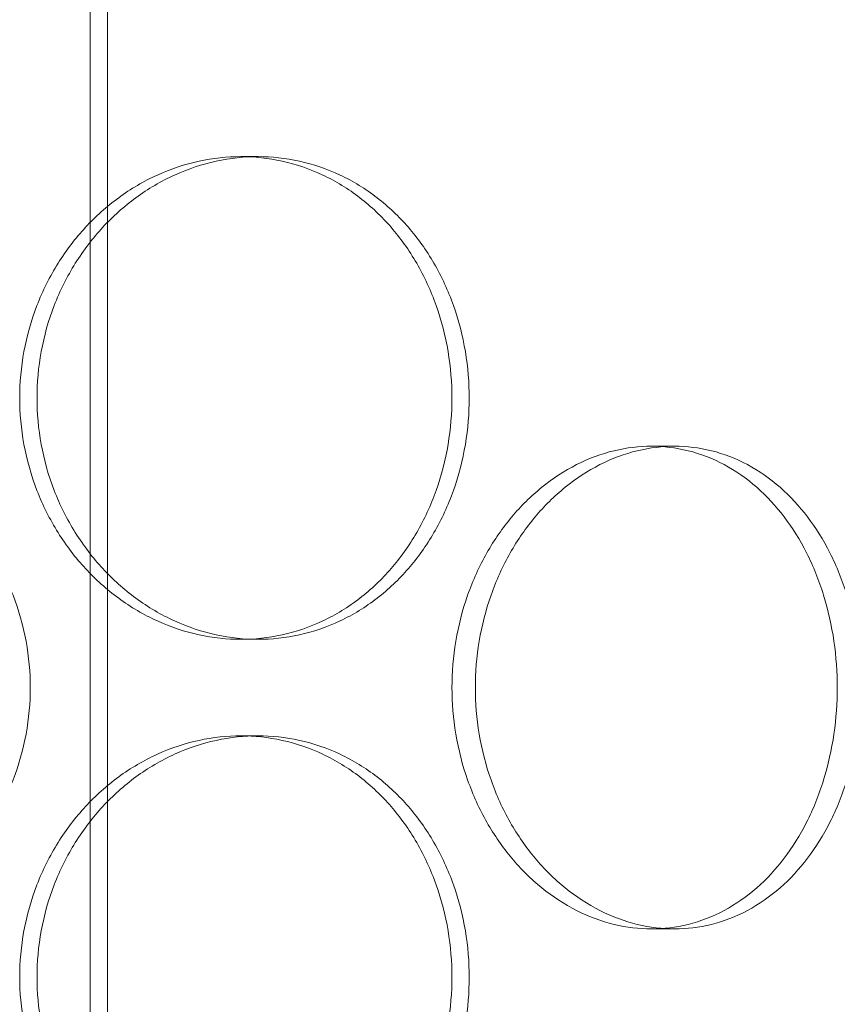
# Model space of a CAD drawing. Units: millimetres. Extents: x 255452 to 276816, y 159590 to 174542.
# Drawn here: x 258851 to 258935, y 171616 to 171718 of the extents above; entities that cross this region are included whole.
import ezdxf

# ---------------------------------------------------------------- set-up
doc = ezdxf.new("R2010")
doc.units = ezdxf.units.MM
doc.linetypes.add('DASHED', pattern=[0])
doc.layers.add('Skrytá (ISO)', color=1, linetype='DASHED', lineweight=18)

msp = doc.modelspace()

# ---------------------------------------------------------------- linework, layer by layer
at = {"layer": 'Skrytá (ISO)', "ltscale": 13.13244438171387}
msp.add_line((258859.7747861194, 170568.2101628729), (258859.7747861194, 171858.2101628729), dxfattribs=at)
at = {"layer": 'Skrytá (ISO)', "ltscale": 13.11208343505859}
msp.add_line((258857.9747861194, 170568.2101628729), (258857.9747861194, 171856.2101628729), dxfattribs=at)
at = {"layer": 'Skrytá (ISO)', "ltscale": 0.3045040965080261}
for p, q in [((258873.5698805348, 171704.2101628729), (258875.3528339579, 171704.2101628729)), ((258918.4993111237, 171674.2101628729), (258916.0887725782, 171674.2101628729)), ((258873.5698805348, 171654.2101628729), (258875.3528339579, 171654.2101628729)), ((258873.5698805348, 171644.2101628729), (258875.3528339579, 171644.2101628729)), ((258918.4993111237, 171624.2101628729), (258916.0887725782, 171624.2101628729))]:
    msp.add_line(p, q, dxfattribs=at)
at = {"layer": 'Skrytá (ISO)', "ltscale": 15.19939517974854}
for points, knots in [([(258895.4338674002, 171679.2101628729), (258895.4338674002, 171680.7806511349), (258895.3055359125, 171682.4044960462), (258894.7644587156, 171685.634151315), (258894.3518198245, 171687.2399895106), (258893.2582859033, 171690.3194654104), (258892.5764751852, 171691.7955726247), (258890.9962698875, 171694.5251324322), (258890.0977064736, 171695.778513983), (258888.176313513, 171697.9971480915), (258887.0877751826, 171699.038335329), (258884.7070860281, 171700.8737779821), (258883.4149351462, 171701.6681499647), (258880.7067988311, 171702.9440993918), (258879.2885976079, 171703.4266925154), (258876.4230791234, 171704.0597935099), (258874.9757205157, 171704.2101628729), (258872.164040554, 171704.2101628729), (258870.704189041, 171704.0597935099), (258867.787568994, 171703.4266925154), (258866.3307920263, 171702.9440993918), (258863.5256536062, 171701.6681499647), (258862.175086738, 171700.8737779821), (258859.6689709247, 171699.038335329), (258858.5135492001, 171697.9971480915), (258856.4628625389, 171695.778513983), (258855.497360238, 171694.5251324322), (258853.7915259855, 171691.7955726247), (258853.0511538869, 171690.3194654104), (258851.8603244979, 171687.2399895106), (258851.4089642744, 171685.634151315), (258850.8165828562, 171682.4044960462), (258850.6757028325, 171680.7806511349), (258850.6757028325, 171677.639674611), (258850.8165828562, 171676.0158296997), (258851.4089642744, 171672.7861744309), (258851.8603244979, 171671.1803362353), (258853.0511538869, 171668.1008603355), (258853.7915259855, 171666.6247531212), (258855.497360238, 171663.8951933137), (258856.4628625389, 171662.6418117629), (258858.5135492001, 171660.4231776544), (258859.6689709247, 171659.3819904169), (258862.175086738, 171657.5465477637), (258863.5256536062, 171656.7521757812), (258866.3307920263, 171655.4762263541), (258867.787568994, 171654.9936332305), (258870.704189041, 171654.360532236), (258872.164040554, 171654.2101628729), (258874.9757205157, 171654.2101628729), (258876.4230791234, 171654.360532236), (258879.2885976079, 171654.9936332305), (258880.7067988311, 171655.4762263541), (258883.4149351462, 171656.7521757812), (258884.7070860281, 171657.5465477637), (258887.0877751826, 171659.3819904169), (258888.176313513, 171660.4231776544), (258890.0977064736, 171662.6418117629), (258890.9962698875, 171663.8951933137), (258892.5764751852, 171666.6247531212), (258893.2582859033, 171668.1008603355), (258894.3518198245, 171671.1803362353), (258894.7644587156, 171672.7861744309), (258895.3055359125, 171676.0158296997), (258895.4338674002, 171677.639674611), (258895.4338674002, 171679.2101628729)], [0, 0, 0, 0, 0.4711464785931276, 0.4711464785931276, 0.9422929571862553, 0.9422929571862553, 1.413439435779383, 1.413439435779383, 1.884585914372511, 1.884585914372511, 2.355731233147775, 2.355731233147775, 2.82687655192304, 2.82687655192304, 3.298021870698305, 3.298021870698305, 3.76916718947357, 3.76916718947357, 4.240312508248836, 4.240312508248836, 4.711457827024102, 4.711457827024102, 5.182603145799368, 5.182603145799368, 5.653748464574633, 5.653748464574633, 6.124894943167761, 6.124894943167761, 6.596041421760889, 6.596041421760889, 7.067187900354017, 7.067187900354017, 7.538334378947145, 7.538334378947145, 8.009480857540275, 8.009480857540275, 8.480627336133407, 8.480627336133407, 8.95177381472654, 8.95177381472654, 9.42292029331967, 9.42292029331967, 9.894065612094934, 9.894065612094934, 10.3652109308702, 10.3652109308702, 10.83635624964546, 10.83635624964546, 11.30750156842073, 11.30750156842073, 11.77864688719599, 11.77864688719599, 12.24979220597125, 12.24979220597125, 12.72093752474652, 12.72093752474652, 13.19208284352178, 13.19208284352178, 13.66322932211491, 13.66322932211491, 14.13437580070804, 14.13437580070804, 14.60552227930118, 14.60552227930118, 15.07666875789431, 15.07666875789431, 15.07666875789431, 15.07666875789431]), ([(258895.4419370744, 171649.2101628729), (258895.4419370744, 171647.639674611), (258895.5704177302, 171646.0158296997), (258896.1103251549, 171642.7861744309), (258896.521618163, 171641.1803362353), (258897.60561785, 171638.1008603355), (258898.2791265357, 171636.6247531212), (258899.8287650651, 171633.8951933137), (258900.7049010675, 171632.6418117629), (258902.5628113237, 171630.4231776544), (258903.6082432919, 171629.3819904169), (258905.8712676152, 171627.5465477638), (258907.0887172493, 171626.7521757812), (258909.6117682938, 171625.4762263541), (258910.9193333922, 171624.9936332305), (258913.5311987628, 171624.360532236), (258914.8354989751, 171624.2101628729), (258917.3420461813, 171624.2101628729), (258918.6294560872, 171624.360532236), (258921.1722325604, 171624.9936332305), (258922.4276435654, 171625.4762263541), (258924.8195485517, 171626.7521757812), (258925.958020247, 171627.5465477638), (258928.0514687464, 171629.3819904169), (258929.006474909, 171630.4231776544), (258930.6895811321, 171632.6418117629), (258931.4752163031, 171633.8951933137), (258932.855005506, 171636.6247531212), (258933.4493396809, 171638.1008603355), (258934.4017966858, 171641.1803362353), (258934.760738767, 171642.7861744309), (258935.2312833012, 171646.0158296997), (258935.3427984384, 171647.639674611), (258935.3427984384, 171650.7806511349), (258935.2312833012, 171652.4044960462), (258934.760738767, 171655.634151315), (258934.4017966858, 171657.2399895106), (258933.4493396809, 171660.3194654104), (258932.855005506, 171661.7955726247), (258931.4752163031, 171664.5251324322), (258930.6895811321, 171665.778513983), (258929.006474909, 171667.9971480915), (258928.0514687464, 171669.038335329), (258925.958020247, 171670.8737779821), (258924.8195485517, 171671.6681499647), (258922.4276435654, 171672.9440993918), (258921.1722325604, 171673.4266925154), (258918.6294560872, 171674.0597935099), (258917.3420461813, 171674.2101628729), (258914.8354989751, 171674.2101628729), (258913.5311987628, 171674.0597935099), (258910.9193333922, 171673.4266925154), (258909.6117682938, 171672.9440993918), (258907.0887172493, 171671.6681499647), (258905.8712676152, 171670.8737779821), (258903.6082432919, 171669.038335329), (258902.5628113237, 171667.9971480915), (258900.7049010675, 171665.778513983), (258899.8287650651, 171664.5251324322), (258898.2791265357, 171661.7955726247), (258897.60561785, 171660.3194654104), (258896.521618163, 171657.2399895106), (258896.1103251549, 171655.634151315), (258895.5704177302, 171652.4044960462), (258895.4419370744, 171650.7806511349), (258895.4419370744, 171649.2101628729)], [0, 0, 0, 0, 0.4711464785931315, 0.4711464785931315, 0.9422929571862629, 0.9422929571862629, 1.413439435779394, 1.413439435779394, 1.884585914372526, 1.884585914372526, 2.355731233147789, 2.355731233147789, 2.826876551923053, 2.826876551923053, 3.298021870698316, 3.298021870698316, 3.769167189473579, 3.769167189473579, 4.240312508248843, 4.240312508248843, 4.711457827024106, 4.711457827024106, 5.182603145799369, 5.182603145799369, 5.653748464574633, 5.653748464574633, 6.124894943167765, 6.124894943167765, 6.596041421760896, 6.596041421760896, 7.067187900354028, 7.067187900354028, 7.53833437894716, 7.53833437894716, 8.009480857540291, 8.009480857540291, 8.480627336133423, 8.480627336133423, 8.951773814726554, 8.951773814726554, 9.422920293319686, 9.422920293319686, 9.894065612094952, 9.894065612094952, 10.36521093087022, 10.36521093087022, 10.83635624964548, 10.83635624964548, 11.30750156842075, 11.30750156842075, 11.77864688719601, 11.77864688719601, 12.24979220597127, 12.24979220597127, 12.72093752474654, 12.72093752474654, 13.1920828435218, 13.1920828435218, 13.66322932211493, 13.66322932211493, 14.13437580070806, 14.13437580070806, 14.6055222793012, 14.6055222793012, 15.07666875789433, 15.07666875789433, 15.07666875789433, 15.07666875789433]), ([(258895.4338674002, 171619.2101628729), (258895.4338674002, 171620.7806511349), (258895.3055359125, 171622.4044960462), (258894.7644587156, 171625.634151315), (258894.3518198245, 171627.2399895106), (258893.2582859033, 171630.3194654104), (258892.5764751852, 171631.7955726247), (258890.9962698875, 171634.5251324322), (258890.0977064736, 171635.778513983), (258888.176313513, 171637.9971480915), (258887.0877751826, 171639.038335329), (258884.7070860281, 171640.8737779821), (258883.4149351462, 171641.6681499647), (258880.7067988311, 171642.9440993918), (258879.2885976079, 171643.4266925154), (258876.4230791234, 171644.0597935099), (258874.9757205157, 171644.2101628729), (258872.164040554, 171644.2101628729), (258870.704189041, 171644.0597935099), (258867.787568994, 171643.4266925154), (258866.3307920263, 171642.9440993918), (258863.5256536062, 171641.6681499647), (258862.175086738, 171640.8737779821), (258859.6689709247, 171639.038335329), (258858.5135492001, 171637.9971480915), (258856.4628625389, 171635.778513983), (258855.497360238, 171634.5251324322), (258853.7915259855, 171631.7955726247), (258853.0511538869, 171630.3194654104), (258851.8603244979, 171627.2399895106), (258851.4089642744, 171625.634151315), (258850.8165828562, 171622.4044960462), (258850.6757028325, 171620.7806511349), (258850.6757028325, 171617.639674611), (258850.8165828562, 171616.0158296997), (258851.4089642744, 171612.7861744309), (258851.8603244979, 171611.1803362353), (258853.0511538869, 171608.1008603355), (258853.7915259855, 171606.6247531212), (258855.497360238, 171603.8951933137), (258856.4628625389, 171602.6418117629), (258858.5135492001, 171600.4231776544), (258859.6689709247, 171599.3819904169), (258862.175086738, 171597.5465477638), (258863.5256536062, 171596.7521757812), (258866.3307920263, 171595.4762263541), (258867.787568994, 171594.9936332305), (258870.704189041, 171594.360532236), (258872.164040554, 171594.2101628729), (258874.9757205157, 171594.2101628729), (258876.4230791234, 171594.360532236), (258879.2885976079, 171594.9936332305), (258880.7067988311, 171595.4762263541), (258883.4149351462, 171596.7521757812), (258884.7070860281, 171597.5465477638), (258887.0877751826, 171599.3819904169), (258888.176313513, 171600.4231776544), (258890.0977064736, 171602.6418117629), (258890.9962698875, 171603.8951933137), (258892.5764751852, 171606.6247531212), (258893.2582859033, 171608.1008603355), (258894.3518198245, 171611.1803362353), (258894.7644587156, 171612.7861744309), (258895.3055359125, 171616.0158296997), (258895.4338674002, 171617.639674611), (258895.4338674002, 171619.2101628729)], [0, 0, 0, 0, 0.4711464785931313, 0.4711464785931313, 0.9422929571862626, 0.9422929571862626, 1.413439435779394, 1.413439435779394, 1.884585914372525, 1.884585914372525, 2.355731233147789, 2.355731233147789, 2.826876551923052, 2.826876551923052, 3.298021870698315, 3.298021870698315, 3.769167189473578, 3.769167189473578, 4.240312508248842, 4.240312508248842, 4.711457827024106, 4.711457827024106, 5.182603145799371, 5.182603145799371, 5.653748464574635, 5.653748464574635, 6.124894943167766, 6.124894943167766, 6.596041421760898, 6.596041421760898, 7.067187900354029, 7.067187900354029, 7.538334378947161, 7.538334378947161, 8.009480857540293, 8.009480857540293, 8.480627336133423, 8.480627336133423, 8.951773814726554, 8.951773814726554, 9.422920293319685, 9.422920293319685, 9.894065612094948, 9.894065612094948, 10.36521093087021, 10.36521093087021, 10.83635624964548, 10.83635624964548, 11.30750156842074, 11.30750156842074, 11.778646887196, 11.778646887196, 12.24979220597127, 12.24979220597127, 12.72093752474653, 12.72093752474653, 13.1920828435218, 13.1920828435218, 13.66322932211493, 13.66322932211493, 14.13437580070806, 14.13437580070806, 14.60552227930119, 14.60552227930119, 15.07666875789432, 15.07666875789432, 15.07666875789432, 15.07666875789432])]:
    msp.add_open_spline(points, degree=3, knots=knots, dxfattribs=at)
at = {"layer": 'Skrytá (ISO)', "ltscale": 15.19915962219238}
for points, knots in [([(258897.2243445053, 171679.2101628729), (258897.2243445053, 171677.6397025107), (258897.0959255521, 171676.0158780702), (258896.5544832837, 171672.7862466763), (258896.1415669714, 171671.1804119248), (258895.0473273011, 171668.1009282521), (258894.3650883635, 171666.6248103112), (258892.7839559378, 171663.8952237549), (258891.8848946209, 171662.6418263509), (258889.9625319971, 171660.4231629104), (258888.8734917179, 171659.3819655887), (258886.4918645055, 171657.5465133913), (258885.1992785781, 171656.7521420108), (258882.4904289375, 171655.4762006676), (258881.0719499303, 171654.9936150204), (258878.2060805793, 171654.3605269159), (258876.7586491618, 171654.2101628729), (258873.947018754, 171654.2101628729), (258872.4872765522, 171654.3605269159), (258869.5710501646, 171654.9936150204), (258868.11455734, 171655.4762006676), (258865.3101187407, 171656.7521420108), (258863.9599679277, 171657.5465133913), (258861.4547423678, 171659.3819655887), (258860.2997940807, 171660.4231629104), (258858.2500245689, 171662.6418263509), (258857.2850021473, 171663.8952237549), (258855.5800778084, 171666.6248103112), (258854.8401348649, 171668.1009282521), (258853.6500255377, 171671.1804119248), (258853.198956108, 171672.7862466763), (258852.6069629001, 171676.0158780702), (258852.4661799375, 171677.6397025107), (258852.4661799375, 171680.7806232352), (258852.6069629001, 171682.4044476757), (258853.198956108, 171685.6340790696), (258853.6500255377, 171687.2399138211), (258854.8401348649, 171690.3193974938), (258855.5800778084, 171691.7955154347), (258857.2850021473, 171694.525101991), (258858.2500245689, 171695.778499395), (258860.2997940807, 171697.9971628354), (258861.4547423678, 171699.0383601572), (258863.9599679277, 171700.8738123546), (258865.3101187407, 171701.6681837351), (258868.11455734, 171702.9441250783), (258869.5710501646, 171703.4267107256), (258872.4872765522, 171704.05979883), (258873.947018754, 171704.2101628729), (258876.7586491618, 171704.2101628729), (258878.2060805793, 171704.05979883), (258881.0719499303, 171703.4267107256), (258882.4904289375, 171702.9441250783), (258885.1992785781, 171701.6681837351), (258886.4918645055, 171700.8738123546), (258888.8734917179, 171699.0383601572), (258889.9625319971, 171697.9971628354), (258891.8848946209, 171695.778499395), (258892.7839559378, 171694.525101991), (258894.3650883635, 171691.7955154347), (258895.0473273011, 171690.3193974938), (258896.1415669714, 171687.2399138211), (258896.5544832837, 171685.6340790696), (258897.0959255521, 171682.4044476757), (258897.2243445053, 171680.7806232352), (258897.2243445053, 171679.2101628729)], [0, 0, 0, 0, 0.4711381086830783, 0.4711381086830783, 0.9422762173661565, 0.9422762173661565, 1.413414326049235, 1.413414326049235, 1.884552434732313, 1.884552434732313, 2.355689449891475, 2.355689449891475, 2.826826465050637, 2.826826465050637, 3.297963480209798, 3.297963480209798, 3.76910049536896, 3.76910049536896, 4.240237510528122, 4.240237510528122, 4.711374525687285, 4.711374525687285, 5.182511540846447, 5.182511540846447, 5.65364855600561, 5.65364855600561, 6.124786664688688, 6.124786664688688, 6.595924773371767, 6.595924773371767, 7.067062882054845, 7.067062882054845, 7.538200990737923, 7.538200990737923, 8.009339099421, 8.009339099421, 8.480477208104078, 8.480477208104078, 8.951615316787155, 8.951615316787155, 9.422753425470233, 9.422753425470233, 9.893890440629395, 9.893890440629395, 10.36502745578856, 10.36502745578856, 10.83616447094772, 10.83616447094772, 11.30730148610688, 11.30730148610688, 11.77843850126604, 11.77843850126604, 12.2495755164252, 12.2495755164252, 12.72071253158436, 12.72071253158436, 13.19184954674352, 13.19184954674352, 13.6629876554266, 13.6629876554266, 14.13412576410968, 14.13412576410968, 14.60526387279276, 14.60526387279276, 15.07640198147584, 15.07640198147584, 15.07640198147584, 15.07640198147584]), ([(258897.2243445053, 171619.2101628729), (258897.2243445053, 171617.6397025107), (258897.0959255521, 171616.0158780702), (258896.5544832837, 171612.7862466763), (258896.1415669714, 171611.1804119248), (258895.0473273011, 171608.1009282521), (258894.3650883635, 171606.6248103112), (258892.7839559378, 171603.8952237549), (258891.8848946209, 171602.6418263509), (258889.9625319971, 171600.4231629104), (258888.8734917179, 171599.3819655887), (258886.4918645055, 171597.5465133913), (258885.1992785781, 171596.7521420108), (258882.4904289375, 171595.4762006676), (258881.0719499303, 171594.9936150204), (258878.2060805793, 171594.3605269159), (258876.7586491618, 171594.2101628729), (258873.947018754, 171594.2101628729), (258872.4872765522, 171594.3605269159), (258869.5710501646, 171594.9936150204), (258868.11455734, 171595.4762006676), (258865.3101187407, 171596.7521420108), (258863.9599679277, 171597.5465133913), (258861.4547423678, 171599.3819655887), (258860.2997940807, 171600.4231629104), (258858.2500245689, 171602.6418263509), (258857.2850021473, 171603.8952237549), (258855.5800778084, 171606.6248103112), (258854.8401348649, 171608.1009282521), (258853.6500255377, 171611.1804119248), (258853.198956108, 171612.7862466763), (258852.6069629001, 171616.0158780702), (258852.4661799375, 171617.6397025107), (258852.4661799375, 171620.7806232352), (258852.6069629001, 171622.4044476757), (258853.198956108, 171625.6340790696), (258853.6500255377, 171627.2399138211), (258854.8401348649, 171630.3193974938), (258855.5800778084, 171631.7955154347), (258857.2850021473, 171634.525101991), (258858.2500245689, 171635.778499395), (258860.2997940807, 171637.9971628354), (258861.4547423678, 171639.0383601572), (258863.9599679277, 171640.8738123546), (258865.3101187407, 171641.6681837351), (258868.11455734, 171642.9441250783), (258869.5710501646, 171643.4267107256), (258872.4872765522, 171644.05979883), (258873.947018754, 171644.2101628729), (258876.7586491618, 171644.2101628729), (258878.2060805793, 171644.05979883), (258881.0719499303, 171643.4267107256), (258882.4904289375, 171642.9441250783), (258885.1992785781, 171641.6681837351), (258886.4918645055, 171640.8738123546), (258888.8734917179, 171639.0383601572), (258889.9625319971, 171637.9971628354), (258891.8848946209, 171635.778499395), (258892.7839559378, 171634.525101991), (258894.3650883635, 171631.7955154347), (258895.0473273011, 171630.3193974938), (258896.1415669714, 171627.2399138211), (258896.5544832837, 171625.6340790696), (258897.0959255521, 171622.4044476757), (258897.2243445053, 171620.7806232352), (258897.2243445053, 171619.2101628729)], [0, 0, 0, 0, 0.4711381086830783, 0.4711381086830783, 0.9422762173661565, 0.9422762173661565, 1.413414326049235, 1.413414326049235, 1.884552434732313, 1.884552434732313, 2.355689449891475, 2.355689449891475, 2.826826465050637, 2.826826465050637, 3.297963480209798, 3.297963480209798, 3.76910049536896, 3.76910049536896, 4.240237510528122, 4.240237510528122, 4.711374525687285, 4.711374525687285, 5.182511540846447, 5.182511540846447, 5.65364855600561, 5.65364855600561, 6.124786664688688, 6.124786664688688, 6.595924773371767, 6.595924773371767, 7.067062882054845, 7.067062882054845, 7.538200990737923, 7.538200990737923, 8.009339099421, 8.009339099421, 8.480477208104078, 8.480477208104078, 8.951615316787157, 8.951615316787157, 9.422753425470235, 9.422753425470235, 9.893890440629399, 9.893890440629399, 10.36502745578856, 10.36502745578856, 10.83616447094772, 10.83616447094772, 11.30730148610688, 11.30730148610688, 11.77843850126605, 11.77843850126605, 12.24957551642521, 12.24957551642521, 12.72071253158437, 12.72071253158437, 13.19184954674353, 13.19184954674353, 13.66298765542661, 13.66298765542661, 14.13412576410969, 14.13412576410969, 14.60526387279277, 14.60526387279277, 15.07640198147584, 15.07640198147584, 15.07640198147584, 15.07640198147584])]:
    msp.add_open_spline(points, degree=3, knots=knots, dxfattribs=at)
at = {"layer": 'Skrytá (ISO)', "ltscale": 5.983820915222168}
for points, knots in [([(258828.0321083892, 171674.2101628729), (258829.5426139313, 171674.2101628729), (258831.1006694765, 171674.05979883), (258834.1915537397, 171673.4267107256), (258835.7244191218, 171672.9441250783), (258838.6570054903, 171671.6681837351), (258840.0591043811, 171670.8738123546), (258842.6465496089, 171669.0383601572), (258843.8318659785, 171667.9971628354), (258845.9267223643, 171665.778499395), (258846.9079243616, 171664.525101991), (258848.6353069359, 171661.7955154347), (258849.3816386426, 171660.3193974938), (258850.5794404962, 171657.2399138211), (258851.0318915194, 171655.6340790696), (258851.6252944533, 171652.4044476757), (258851.7661236071, 171650.7806232352), (258851.7661236071, 171647.6397025107), (258851.6252944533, 171646.0158780702), (258851.0318915194, 171642.7862466763), (258850.5794404962, 171641.1804119248), (258849.3816386426, 171638.1009282521), (258848.6353069359, 171636.6248103112), (258846.9079243616, 171633.8952237549), (258845.9267223643, 171632.6418263509), (258843.8318659785, 171630.4231629104), (258842.6465496089, 171629.3819655887), (258840.0591043811, 171627.5465133913), (258838.6570054903, 171626.7521420108), (258835.7244191218, 171625.4762006676), (258834.1915537397, 171624.9936150204), (258831.1006694765, 171624.3605269159), (258829.5426139313, 171624.2101628729), (258828.0321083892, 171624.2101628729)], [3.76910049536896, 3.76910049536896, 3.76910049536896, 3.76910049536896, 4.240237510528122, 4.240237510528122, 4.711374525687285, 4.711374525687285, 5.182511540846447, 5.182511540846447, 5.65364855600561, 5.65364855600561, 6.124786664688688, 6.124786664688688, 6.595924773371767, 6.595924773371767, 7.067062882054845, 7.067062882054845, 7.538200990737923, 7.538200990737923, 8.009339099421, 8.009339099421, 8.480477208104078, 8.480477208104078, 8.951615316787157, 8.951615316787157, 9.422753425470235, 9.422753425470235, 9.893890440629399, 9.893890440629399, 10.36502745578856, 10.36502745578856, 10.83616447094772, 10.83616447094772, 11.30730148610688, 11.30730148610688, 11.30730148610688, 11.30730148610688]), ([(258918.4993111237, 171624.2101628729), (258917.2460596086, 171624.2101628729), (258915.9418987795, 171624.3605269159), (258913.3305557797, 171624.9936150204), (258912.0233733763, 171625.4762006676), (258909.5012715936, 171626.7521420108), (258908.2843888352, 171627.5465133913), (258906.0225791347, 171629.3819655887), (258904.9777938151, 171630.4231629104), (258903.1211356292, 171632.6418263509), (258902.2456525696, 171633.8952237549), (258900.6972481998, 171636.6248103112), (258900.0243195129, 171638.1009282521), (258898.9412900481, 171641.1804119248), (258898.5303871115, 171642.7862466763), (258897.9909992163, 171646.0158780702), (258897.8626475768, 171647.6397025107), (258897.8626475768, 171649.2101628729), (258897.8626475768, 171650.7806232352), (258897.9909992163, 171652.4044476757), (258898.5303871115, 171655.6340790696), (258898.9412900481, 171657.2399138211), (258900.0243195129, 171660.3193974938), (258900.6972481998, 171661.7955154347), (258902.2456525696, 171664.525101991), (258903.1211356292, 171665.778499395), (258904.9777938151, 171667.9971628354), (258906.0225791347, 171669.0383601572), (258908.2843888352, 171670.8738123546), (258909.5012715936, 171671.6681837351), (258912.0233733763, 171672.9441250783), (258913.3305557797, 171673.4267107256), (258915.9418987795, 171674.05979883), (258917.2460596086, 171674.2101628729), (258918.4993111237, 171674.2101628729)], [11.30730148610688, 11.30730148610688, 11.30730148610688, 11.30730148610688, 11.77843850126604, 11.77843850126604, 12.2495755164252, 12.2495755164252, 12.72071253158436, 12.72071253158436, 13.19184954674352, 13.19184954674352, 13.6629876554266, 13.6629876554266, 14.13412576410968, 14.13412576410968, 14.60526387279276, 14.60526387279276, 15.07640198147584, 15.07640198147584, 15.07640198147584, 15.54754009015892, 15.54754009015892, 16.01867819884199, 16.01867819884199, 16.48981630752507, 16.48981630752507, 16.96095441620815, 16.96095441620815, 17.43209143136731, 17.43209143136731, 17.90322844652648, 17.90322844652648, 18.37436546168564, 18.37436546168564, 18.8455024768448, 18.8455024768448, 18.8455024768448, 18.8455024768448]), ([(258918.4993111237, 171674.2101628729), (258919.7525626387, 171674.2101628729), (258921.0400793875, 171674.05979883), (258923.5833400827, 171673.4267107256), (258924.8391281138, 171672.9441250783), (258927.2319944009, 171671.6681837351), (258928.3710499014, 171670.8738123546), (258930.4657556402, 171669.0383601572), (258931.4214338685, 171667.9971628354), (258933.1058389766, 171665.778499395), (258933.8921431584, 171664.525101991), (258935.273181867, 171661.7955154347), (258935.8680952067, 171660.3193974938), (258936.8215096742, 171657.2399138211), (258937.1808299058, 171655.6340790696), (258937.6518733416, 171652.4044476757), (258937.7635089408, 171650.7806232352), (258937.7635089408, 171647.6397025107), (258937.6518733416, 171646.0158780702), (258937.1808299058, 171642.7862466763), (258936.8215096742, 171641.1804119248), (258935.8680952067, 171638.1009282521), (258935.273181867, 171636.6248103112), (258933.8921431584, 171633.8952237549), (258933.1058389766, 171632.6418263509), (258931.4214338685, 171630.4231629104), (258930.4657556402, 171629.3819655887), (258928.3710499014, 171627.5465133913), (258927.2319944009, 171626.7521420108), (258924.8391281138, 171625.4762006676), (258923.5833400827, 171624.9936150204), (258921.0400793875, 171624.3605269159), (258919.7525626387, 171624.2101628729), (258918.4993111237, 171624.2101628729)], [3.769100495368962, 3.769100495368962, 3.769100495368962, 3.769100495368962, 4.240237510528123, 4.240237510528123, 4.711374525687285, 4.711374525687285, 5.182511540846447, 5.182511540846447, 5.653648556005608, 5.653648556005608, 6.124786664688686, 6.124786664688686, 6.595924773371763, 6.595924773371763, 7.067062882054842, 7.067062882054842, 7.538200990737919, 7.538200990737919, 8.009339099420997, 8.009339099420997, 8.480477208104075, 8.480477208104075, 8.951615316787151, 8.951615316787151, 9.42275342547023, 9.42275342547023, 9.893890440629391, 9.893890440629391, 10.36502745578855, 10.36502745578855, 10.83616447094771, 10.83616447094771, 11.30730148610688, 11.30730148610688, 11.30730148610688, 11.30730148610688])]:
    msp.add_open_spline(points, degree=3, knots=knots, dxfattribs=at)

doc.saveas('drawing.dxf')
